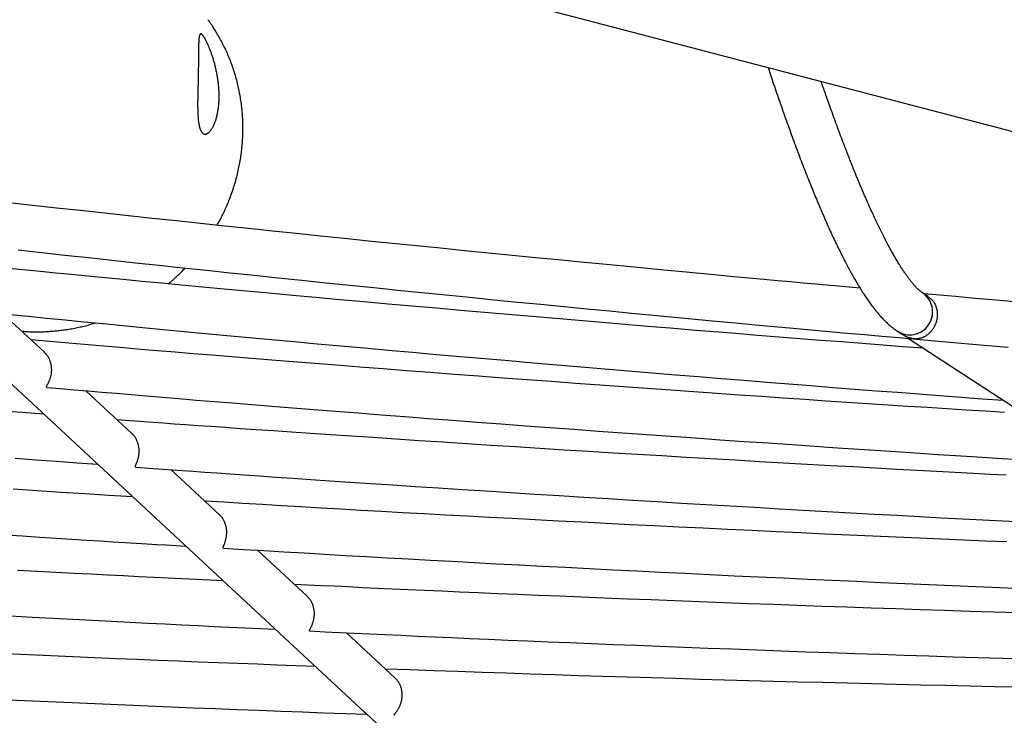
# Model space of a CAD drawing. Extents: x -18266 to 5579, y -2237 to 1952.
# Drawn here: x -10779 to -10435, y -463 to -220 of the extents above; entities that cross this region are included whole.
import ezdxf

# ---------------------------------------------------------------- set-up
doc = ezdxf.new("R2010")
doc.units = 0

msp = doc.modelspace()

# ---------------------------------------------------------------- linework, layer by layer
at = {"color": 7, "linetype": 'Continuous'}
for p, q in [((-12243.26, 215.44), (-8073.36, -876.13)), ((-10461.36, -316.32), (-10463.34, -315.04)), ((-10769.9, -335.8), (-10784.36, -322.37)), ((-10472.09, -328.43), (-10470.42, -329.52)), ((-10468.18, -330.98), (-10216.56, -495.35)), ((-10739.4, -364.13), (-10755.45, -349.22)), ((-10708.81, -392.53), (-10725.8, -376.75)), ((-10678.16, -421), (-10695.48, -404.91)), ((-10647.42, -449.55), (-10664.47, -433.71)), ((-10657.58, -461.95), (-10627.52, -489.87))]:
    msp.add_line(p, q, dxfattribs=at)
for points in [[(-10709.62, -291.47), (-10709.42, -291.11), (-10709.21, -290.76), (-10709.01, -290.4), (-10708.81, -290.03), (-10708.6, -289.67), (-10708.4, -289.29), (-10708.2, -288.9), (-10707.99, -288.51), (-10707.79, -288.1), (-10707.58, -287.68), (-10707.37, -287.25), (-10707.16, -286.81), (-10706.95, -286.35), (-10706.74, -285.89), (-10706.53, -285.41), (-10706.32, -284.92), (-10706.11, -284.42), (-10705.89, -283.91), (-10705.68, -283.39), (-10705.47, -282.86), (-10705.26, -282.33), (-10705.05, -281.79), (-10704.85, -281.25), (-10704.65, -280.7), (-10704.45, -280.15), (-10704.26, -279.61), (-10704.08, -279.06), (-10703.9, -278.5), (-10703.72, -277.95), (-10703.55, -277.4), (-10703.39, -276.84), (-10703.22, -276.29), (-10703.07, -275.73), (-10702.91, -275.17), (-10702.77, -274.61), (-10702.62, -274.05), (-10702.49, -273.49), (-10702.35, -272.93), (-10702.22, -272.37), (-10702.1, -271.8), (-10701.98, -271.24), (-10701.87, -270.67), (-10701.76, -270.11), (-10701.65, -269.54), (-10701.55, -268.97), (-10701.46, -268.4), (-10701.37, -267.84), (-10701.28, -267.27), (-10701.2, -266.7), (-10701.13, -266.13), (-10701.06, -265.56), (-10700.99, -264.99), (-10700.93, -264.42), (-10700.87, -263.85), (-10700.82, -263.28), (-10700.78, -262.71), (-10700.74, -262.14), (-10700.7, -261.56), (-10700.67, -260.99), (-10700.64, -260.42), (-10700.62, -259.85), (-10700.6, -259.28), (-10700.59, -258.71), (-10700.58, -258.14), (-10700.58, -257.57), (-10700.58, -257), (-10700.59, -256.43), (-10700.6, -255.86), (-10700.62, -255.29), (-10700.64, -254.72), (-10700.67, -254.15), (-10700.7, -253.58), (-10700.74, -253.02), (-10700.78, -252.45), (-10700.83, -251.88), (-10700.88, -251.32), (-10700.94, -250.75), (-10701, -250.19), (-10701.06, -249.63), (-10701.13, -249.07), (-10701.21, -248.5), (-10701.29, -247.94), (-10701.38, -247.38), (-10701.47, -246.83), (-10701.56, -246.27), (-10701.66, -245.71), (-10701.77, -245.16), (-10701.87, -244.6), (-10701.99, -244.05), (-10702.11, -243.5), (-10702.23, -242.95), (-10702.36, -242.4), (-10702.49, -241.85), (-10702.63, -241.3), (-10702.77, -240.76), (-10702.92, -240.22), (-10703.07, -239.67), (-10703.23, -239.13), (-10703.39, -238.59), (-10703.56, -238.06), (-10703.73, -237.52), (-10703.91, -236.99), (-10704.09, -236.45), (-10704.27, -235.92), (-10704.46, -235.4), (-10704.65, -234.87), (-10704.85, -234.34), (-10705.06, -233.82), (-10705.26, -233.3), (-10705.47, -232.78), (-10705.69, -232.26), (-10705.91, -231.75), (-10706.14, -231.24), (-10706.37, -230.72), (-10706.6, -230.22), (-10706.84, -229.71), (-10707.08, -229.2), (-10707.33, -228.7), (-10707.58, -228.2), (-10707.84, -227.71), (-10708.1, -227.21), (-10708.37, -226.72), (-10708.63, -226.24), (-10708.9, -225.77), (-10709.16, -225.31), (-10709.42, -224.86), (-10709.68, -224.42), (-10709.93, -224), (-10710.17, -223.6), (-10710.4, -223.22), (-10710.62, -222.86), (-10710.84, -222.52), (-10711.04, -222.2), (-10711.24, -221.9), (-10711.43, -221.61), (-10711.61, -221.35), (-10711.78, -221.1), (-10711.94, -220.87), (-10712.1, -220.65), (-10712.25, -220.45), (-10712.4, -220.26), (-10712.54, -220.07), (-10712.68, -219.89), (-10712.82, -219.71)], [(-10517.24, -236.39), (-10517, -237.11), (-10516.76, -237.83), (-10516.52, -238.55), (-10516.28, -239.28), (-10516.03, -240.01), (-10515.79, -240.74), (-10515.54, -241.48), (-10515.29, -242.22), (-10515.03, -242.97), (-10514.77, -243.73), (-10514.51, -244.49), (-10514.25, -245.26), (-10513.98, -246.04), (-10513.71, -246.83), (-10513.43, -247.62), (-10513.16, -248.42), (-10512.88, -249.23), (-10512.59, -250.04), (-10512.3, -250.86), (-10512.02, -251.68), (-10511.73, -252.5), (-10511.44, -253.32), (-10511.14, -254.14), (-10510.85, -254.96), (-10510.56, -255.77), (-10510.27, -256.58), (-10509.98, -257.38), (-10509.69, -258.18), (-10509.4, -258.98), (-10509.11, -259.77), (-10508.83, -260.56), (-10508.54, -261.35), (-10508.25, -262.13), (-10507.96, -262.9), (-10507.68, -263.68), (-10507.39, -264.44), (-10507.1, -265.21), (-10506.82, -265.97), (-10506.53, -266.72), (-10506.25, -267.47), (-10505.97, -268.22), (-10505.68, -268.96), (-10505.4, -269.7), (-10505.12, -270.44), (-10504.84, -271.17), (-10504.55, -271.89), (-10504.27, -272.62), (-10503.99, -273.33), (-10503.71, -274.05), (-10503.43, -274.76), (-10503.15, -275.46), (-10502.87, -276.16), (-10502.59, -276.86), (-10502.32, -277.55), (-10502.04, -278.24), (-10501.76, -278.92), (-10501.49, -279.6), (-10501.21, -280.28), (-10500.93, -280.95), (-10500.66, -281.62), (-10500.38, -282.28), (-10500.11, -282.94), (-10499.83, -283.59), (-10499.56, -284.24), (-10499.29, -284.89), (-10499.02, -285.53), (-10498.74, -286.17), (-10498.47, -286.8), (-10498.2, -287.43), (-10497.93, -288.06), (-10497.66, -288.68), (-10497.39, -289.29), (-10497.12, -289.9), (-10496.85, -290.51), (-10496.58, -291.11), (-10496.31, -291.71), (-10496.05, -292.31), (-10495.78, -292.9), (-10495.51, -293.49), (-10495.24, -294.07), (-10494.98, -294.64), (-10494.71, -295.22), (-10494.45, -295.79), (-10494.18, -296.35), (-10493.92, -296.91), (-10493.65, -297.47), (-10493.39, -298.02), (-10493.12, -298.57), (-10492.86, -299.11), (-10492.6, -299.65), (-10492.34, -300.19), (-10492.07, -300.72), (-10491.81, -301.24), (-10491.55, -301.77), (-10491.29, -302.28), (-10491.03, -302.8), (-10490.77, -303.31), (-10490.51, -303.81), (-10490.25, -304.31), (-10489.99, -304.81), (-10489.73, -305.3), (-10489.47, -305.79), (-10489.21, -306.28), (-10488.95, -306.76), (-10488.7, -307.23), (-10488.44, -307.7), (-10488.18, -308.17), (-10487.92, -308.63), (-10487.66, -309.09), (-10487.41, -309.55), (-10487.15, -310), (-10486.89, -310.44), (-10486.64, -310.89), (-10486.38, -311.32), (-10486.12, -311.76), (-10485.86, -312.19), (-10485.61, -312.61), (-10485.35, -313.04), (-10485.09, -313.45), (-10484.84, -313.87), (-10484.58, -314.28), (-10484.32, -314.68), (-10484.06, -315.08), (-10483.81, -315.48), (-10483.55, -315.87), (-10483.29, -316.26), (-10483.03, -316.65), (-10482.77, -317.03), (-10482.51, -317.41), (-10482.25, -317.78), (-10481.99, -318.15), (-10481.73, -318.51), (-10481.47, -318.87), (-10481.21, -319.23), (-10480.95, -319.58), (-10480.68, -319.93), (-10480.42, -320.28), (-10480.15, -320.62), (-10479.89, -320.96), (-10479.62, -321.29), (-10479.35, -321.62), (-10479.08, -321.94), (-10478.81, -322.26), (-10478.54, -322.58), (-10478.27, -322.89), (-10478, -323.2), (-10477.72, -323.5), (-10477.45, -323.8), (-10477.18, -324.09), (-10476.9, -324.38), (-10476.63, -324.66), (-10476.36, -324.93), (-10476.08, -325.2), (-10475.81, -325.46), (-10475.55, -325.71), (-10475.28, -325.96), (-10475.01, -326.19), (-10474.74, -326.43), (-10474.48, -326.65), (-10474.21, -326.87), (-10473.95, -327.08), (-10473.68, -327.29), (-10473.41, -327.48), (-10473.15, -327.68), (-10472.88, -327.87), (-10472.62, -328.06), (-10472.35, -328.25), (-10472.09, -328.43)], [(-10463.34, -315.04), (-10463.39, -315), (-10463.44, -314.96), (-10463.5, -314.92), (-10463.56, -314.89), (-10463.61, -314.84), (-10463.68, -314.8), (-10463.74, -314.75), (-10463.81, -314.7), (-10463.88, -314.65), (-10463.95, -314.59), (-10464.03, -314.52), (-10464.11, -314.46), (-10464.2, -314.38), (-10464.29, -314.31), (-10464.39, -314.22), (-10464.48, -314.14), (-10464.58, -314.05), (-10464.69, -313.95), (-10464.8, -313.85), (-10464.91, -313.74), (-10465.03, -313.63), (-10465.15, -313.51), (-10465.27, -313.39), (-10465.39, -313.26), (-10465.52, -313.13), (-10465.65, -313), (-10465.78, -312.86), (-10465.91, -312.71), (-10466.05, -312.56), (-10466.18, -312.41), (-10466.32, -312.25), (-10466.46, -312.09), (-10466.61, -311.92), (-10466.75, -311.74), (-10466.9, -311.57), (-10467.05, -311.38), (-10467.21, -311.2), (-10467.36, -311), (-10467.52, -310.81), (-10467.67, -310.6), (-10467.83, -310.4), (-10468, -310.18), (-10468.16, -309.97), (-10468.32, -309.74), (-10468.49, -309.52), (-10468.66, -309.28), (-10468.83, -309.05), (-10469, -308.8), (-10469.18, -308.56), (-10469.35, -308.3), (-10469.53, -308.05), (-10469.71, -307.78), (-10469.89, -307.52), (-10470.07, -307.24), (-10470.26, -306.96), (-10470.44, -306.68), (-10470.63, -306.39), (-10470.82, -306.1), (-10471.01, -305.8), (-10471.2, -305.5), (-10471.39, -305.19), (-10471.59, -304.88), (-10471.78, -304.56), (-10471.98, -304.23), (-10472.18, -303.9), (-10472.38, -303.57), (-10472.58, -303.23), (-10472.78, -302.89), (-10472.98, -302.54), (-10473.19, -302.18), (-10473.39, -301.82), (-10473.6, -301.46), (-10473.81, -301.09), (-10474.02, -300.71), (-10474.23, -300.33), (-10474.44, -299.95), (-10474.65, -299.56), (-10474.87, -299.17), (-10475.08, -298.77), (-10475.3, -298.36), (-10475.52, -297.95), (-10475.74, -297.54), (-10475.96, -297.12), (-10476.18, -296.69), (-10476.4, -296.26), (-10476.62, -295.83), (-10476.85, -295.39), (-10477.07, -294.94), (-10477.3, -294.49), (-10477.53, -294.04), (-10477.76, -293.58), (-10477.99, -293.11), (-10478.22, -292.64), (-10478.45, -292.17), (-10478.68, -291.69), (-10478.91, -291.2), (-10479.15, -290.71), (-10479.38, -290.22), (-10479.62, -289.72), (-10479.86, -289.22), (-10480.09, -288.71), (-10480.33, -288.2), (-10480.57, -287.68), (-10480.81, -287.15), (-10481.05, -286.63), (-10481.3, -286.09), (-10481.54, -285.55), (-10481.78, -285.01), (-10482.03, -284.46), (-10482.27, -283.91), (-10482.52, -283.36), (-10482.77, -282.79), (-10483.02, -282.23), (-10483.26, -281.66), (-10483.51, -281.08), (-10483.76, -280.5), (-10484.02, -279.91), (-10484.27, -279.32), (-10484.52, -278.73), (-10484.77, -278.13), (-10485.03, -277.53), (-10485.28, -276.92), (-10485.54, -276.3), (-10485.8, -275.69), (-10486.05, -275.06), (-10486.31, -274.44), (-10486.57, -273.8), (-10486.83, -273.17), (-10487.09, -272.53), (-10487.35, -271.88), (-10487.61, -271.23), (-10487.88, -270.57), (-10488.14, -269.91), (-10488.4, -269.25), (-10488.67, -268.58), (-10488.93, -267.91), (-10489.2, -267.23), (-10489.47, -266.55), (-10489.73, -265.86), (-10490, -265.17), (-10490.27, -264.47), (-10490.54, -263.77), (-10490.81, -263.07), (-10491.08, -262.36), (-10491.35, -261.64), (-10491.62, -260.92), (-10491.89, -260.2), (-10492.17, -259.47), (-10492.44, -258.74), (-10492.71, -258.01), (-10492.99, -257.26), (-10493.26, -256.52), (-10493.54, -255.77), (-10493.82, -255.02), (-10494.09, -254.27), (-10494.36, -253.52), (-10494.63, -252.78), (-10494.9, -252.04), (-10495.16, -251.32), (-10495.42, -250.61), (-10495.67, -249.91), (-10495.91, -249.23), (-10496.15, -248.57), (-10496.38, -247.92), (-10496.6, -247.29), (-10496.82, -246.68), (-10497.03, -246.08), (-10497.23, -245.5), (-10497.43, -244.93), (-10497.62, -244.38), (-10497.81, -243.83), (-10497.99, -243.3), (-10498.17, -242.78), (-10498.35, -242.26), (-10498.53, -241.75), (-10498.7, -241.24)], [(-10485.1, -313.42), (-10488.93, -313.09), (-10492.8, -312.74), (-10496.74, -312.4), (-10500.78, -312.04), (-10504.97, -311.66), (-10509.34, -311.27), (-10513.92, -310.85), (-10518.75, -310.41), (-10523.85, -309.94), (-10529.25, -309.44), (-10534.92, -308.9), (-10540.89, -308.34), (-10547.13, -307.75), (-10553.66, -307.13), (-10560.48, -306.48), (-10567.58, -305.8), (-10574.96, -305.08), (-10582.6, -304.35), (-10590.44, -303.58), (-10598.46, -302.8), (-10606.62, -302), (-10614.89, -301.18), (-10623.24, -300.36), (-10631.61, -299.52), (-10639.99, -298.68), (-10648.38, -297.83), (-10656.76, -296.98), (-10665.14, -296.12), (-10673.52, -295.26), (-10681.9, -294.39), (-10690.27, -293.52), (-10698.65, -292.64), (-10707.03, -291.76), (-10715.41, -290.87), (-10723.78, -289.98), (-10732.16, -289.09), (-10740.54, -288.18), (-10748.91, -287.28), (-10757.29, -286.37), (-10765.66, -285.45), (-10774.03, -284.53), (-10782.41, -283.6)], [(-10839.18, -293.3), (-10810.71, -319.74), (-10658.05, -461.52)], [(-10779.05, -300.07), (-10770.89, -300.97), (-10762.72, -301.87), (-10754.53, -302.77), (-10746.32, -303.66), (-10738.09, -304.55), (-10729.84, -305.43), (-10721.58, -306.31), (-10713.3, -307.19), (-10704.99, -308.06), (-10696.67, -308.94), (-10688.34, -309.81), (-10679.99, -310.67), (-10671.63, -311.54), (-10663.26, -312.4), (-10654.88, -313.25), (-10646.49, -314.1), (-10638.11, -314.95), (-10629.73, -315.79), (-10621.36, -316.62), (-10613.03, -317.45), (-10604.76, -318.26), (-10596.56, -319.06), (-10588.46, -319.85), (-10580.46, -320.63), (-10572.6, -321.39), (-10564.88, -322.13), (-10557.32, -322.85), (-10549.9, -323.55), (-10542.63, -324.24), (-10535.51, -324.91), (-10528.54, -325.56), (-10521.72, -326.19), (-10515.05, -326.8), (-10508.52, -327.39), (-10502.13, -327.97), (-10495.85, -328.53), (-10489.66, -329.09), (-10483.54, -329.63), (-10477.48, -330.16), (-10471.46, -330.69), (-10465.46, -331.22)], [(-10462.92, -334.42), (-10470.06, -333.87), (-10477.22, -333.32), (-10484.4, -332.77), (-10491.6, -332.21), (-10498.85, -331.65), (-10506.15, -331.08), (-10513.51, -330.5), (-10520.93, -329.91), (-10528.44, -329.31), (-10536.03, -328.69), (-10543.7, -328.07), (-10551.45, -327.43), (-10559.29, -326.78), (-10567.2, -326.12), (-10575.19, -325.45), (-10583.27, -324.77), (-10591.42, -324.07), (-10599.65, -323.37), (-10607.93, -322.65), (-10616.27, -321.93), (-10624.65, -321.2), (-10633.05, -320.46), (-10641.48, -319.72), (-10649.91, -318.97), (-10658.35, -318.21), (-10666.75, -317.45), (-10675.08, -316.7), (-10683.32, -315.94), (-10691.44, -315.2), (-10699.39, -314.46), (-10707.16, -313.74), (-10714.7, -313.04), (-10722, -312.36), (-10729.04, -311.7), (-10735.83, -311.05), (-10742.36, -310.43), (-10748.65, -309.83), (-10754.68, -309.25), (-10760.45, -308.69), (-10765.97, -308.16), (-10771.25, -307.64), (-10776.3, -307.14), (-10781.16, -306.65)], [(-10726.71, -311.89), (-10726.48, -311.71), (-10726.26, -311.53), (-10726.03, -311.35), (-10725.8, -311.16), (-10725.57, -310.97), (-10725.34, -310.78), (-10725.1, -310.59), (-10724.87, -310.39), (-10724.63, -310.18), (-10724.38, -309.97), (-10724.14, -309.75), (-10723.89, -309.52), (-10723.64, -309.29), (-10723.39, -309.05), (-10723.13, -308.8), (-10722.87, -308.55), (-10722.61, -308.29), (-10722.35, -308.03), (-10722.09, -307.76), (-10721.82, -307.48), (-10721.56, -307.21), (-10721.29, -306.93), (-10721.02, -306.65), (-10720.75, -306.37)], [(-10428.96, -318.38), (-10434.8, -317.87), (-10440.53, -317.37), (-10446.18, -316.87), (-10451.75, -316.38), (-10457.28, -315.89), (-10462.79, -315.4)], [(-10461.44, -316.42), (-10461.23, -316.55), (-10461.02, -316.69), (-10460.82, -316.84), (-10460.62, -316.99), (-10460.42, -317.14), (-10460.22, -317.31), (-10460.04, -317.49), (-10459.86, -317.68), (-10459.68, -317.88), (-10459.52, -318.1), (-10459.36, -318.33), (-10459.21, -318.58), (-10459.07, -318.83), (-10458.94, -319.09), (-10458.81, -319.37), (-10458.7, -319.65), (-10458.6, -319.93), (-10458.5, -320.22), (-10458.42, -320.52), (-10458.34, -320.82), (-10458.28, -321.12), (-10458.23, -321.43), (-10458.19, -321.74), (-10458.16, -322.05), (-10458.14, -322.35), (-10458.14, -322.66), (-10458.14, -322.97), (-10458.16, -323.28), (-10458.19, -323.58), (-10458.23, -323.88), (-10458.27, -324.18), (-10458.33, -324.47), (-10458.39, -324.76), (-10458.47, -325.04), (-10458.55, -325.32), (-10458.64, -325.59), (-10458.74, -325.86), (-10458.84, -326.12), (-10458.96, -326.38), (-10459.08, -326.64), (-10459.21, -326.89), (-10459.35, -327.14), (-10459.49, -327.38), (-10459.64, -327.62), (-10459.8, -327.85), (-10459.97, -328.08), (-10460.15, -328.3), (-10460.33, -328.52), (-10460.53, -328.73), (-10460.73, -328.94), (-10460.93, -329.14), (-10461.14, -329.33), (-10461.35, -329.51), (-10461.57, -329.69), (-10461.78, -329.85), (-10462, -330), (-10462.21, -330.13), (-10462.42, -330.26), (-10462.62, -330.37), (-10462.82, -330.47), (-10463.02, -330.56), (-10463.21, -330.64), (-10463.4, -330.72), (-10463.57, -330.78), (-10463.74, -330.84), (-10463.91, -330.89), (-10464.06, -330.93), (-10464.21, -330.97), (-10464.34, -331), (-10464.47, -331.03), (-10464.59, -331.05), (-10464.69, -331.07), (-10464.79, -331.09), (-10464.87, -331.1), (-10464.95, -331.11), (-10465.02, -331.12), (-10465.08, -331.13), (-10465.14, -331.14), (-10465.19, -331.15), (-10465.24, -331.15), (-10465.29, -331.16), (-10465.34, -331.16), (-10465.38, -331.16), (-10465.42, -331.17), (-10465.46, -331.17), (-10465.49, -331.17), (-10465.53, -331.17), (-10465.56, -331.17), (-10465.59, -331.18), (-10465.62, -331.18), (-10465.65, -331.18), (-10465.67, -331.18), (-10465.7, -331.18), (-10465.72, -331.18), (-10465.74, -331.18), (-10465.76, -331.18), (-10465.78, -331.18), (-10465.8, -331.18), (-10465.82, -331.18), (-10465.84, -331.18), (-10465.86, -331.18), (-10465.87, -331.18), (-10465.89, -331.18), (-10465.9, -331.18), (-10465.92, -331.18), (-10465.93, -331.18), (-10465.95, -331.18), (-10465.96, -331.17), (-10465.97, -331.17), (-10465.99, -331.17), (-10466, -331.17), (-10466.02, -331.17), (-10466.03, -331.17), (-10466.05, -331.17), (-10466.07, -331.17), (-10466.09, -331.16), (-10466.11, -331.16), (-10466.13, -331.16), (-10466.16, -331.16), (-10466.19, -331.15), (-10466.22, -331.15), (-10466.26, -331.14), (-10466.3, -331.14), (-10466.35, -331.13), (-10466.41, -331.12), (-10466.48, -331.1), (-10466.56, -331.09), (-10466.65, -331.07), (-10466.75, -331.05), (-10466.87, -331.03), (-10466.99, -331), (-10467.13, -330.97), (-10467.27, -330.93), (-10467.42, -330.9), (-10467.58, -330.86), (-10467.74, -330.81), (-10467.9, -330.77), (-10468.07, -330.72), (-10468.24, -330.66), (-10468.41, -330.6), (-10468.58, -330.54), (-10468.75, -330.47), (-10468.92, -330.4), (-10469.09, -330.32), (-10469.26, -330.23), (-10469.42, -330.13), (-10469.59, -330.03), (-10469.75, -329.93), (-10469.91, -329.82), (-10470.08, -329.71), (-10470.24, -329.59), (-10470.4, -329.48)], [(-10781.95, -322.62), (-10775.61, -323.25), (-10769.19, -323.89), (-10762.69, -324.53), (-10756.09, -325.17), (-10749.37, -325.82), (-10742.51, -326.49), (-10735.51, -327.15), (-10728.38, -327.83), (-10721.1, -328.52), (-10713.69, -329.21), (-10706.15, -329.91), (-10698.46, -330.62), (-10690.64, -331.34), (-10682.68, -332.07), (-10674.61, -332.81), (-10666.42, -333.55), (-10658.16, -334.29), (-10649.82, -335.04), (-10641.43, -335.78), (-10633.01, -336.53), (-10624.57, -337.27), (-10616.13, -338.01), (-10607.69, -338.73), (-10599.28, -339.46), (-10590.88, -340.17), (-10582.53, -340.88), (-10574.21, -341.58), (-10565.95, -342.28), (-10557.75, -342.96), (-10549.61, -343.63), (-10541.55, -344.29), (-10533.55, -344.95), (-10525.63, -345.59), (-10517.77, -346.22), (-10509.98, -346.84), (-10502.26, -347.45), (-10494.61, -348.05), (-10487.03, -348.64), (-10479.5, -349.22), (-10472.03, -349.79), (-10464.6, -350.35), (-10457.21, -350.91), (-10449.84, -351.46), (-10442.49, -352.01), (-10435.15, -352.56)], [(-10777.8, -328.46), (-10777.34, -328.49), (-10776.88, -328.53), (-10776.41, -328.56), (-10775.95, -328.59), (-10775.49, -328.61), (-10775.02, -328.63), (-10774.56, -328.65), (-10774.09, -328.67), (-10773.63, -328.68), (-10773.16, -328.69), (-10772.7, -328.69), (-10772.24, -328.68), (-10771.78, -328.68), (-10771.32, -328.67), (-10770.86, -328.65), (-10770.41, -328.64), (-10769.96, -328.62), (-10769.51, -328.6), (-10769.06, -328.57), (-10768.62, -328.55), (-10768.17, -328.52), (-10767.73, -328.49), (-10767.29, -328.45), (-10766.85, -328.42), (-10766.41, -328.38), (-10765.97, -328.34), (-10765.53, -328.29), (-10765.08, -328.25), (-10764.64, -328.2), (-10764.18, -328.14), (-10763.72, -328.09), (-10763.26, -328.02), (-10762.79, -327.96), (-10762.31, -327.89), (-10761.83, -327.82), (-10761.34, -327.74), (-10760.85, -327.66), (-10760.36, -327.57), (-10759.87, -327.48), (-10759.37, -327.39), (-10758.87, -327.29), (-10758.38, -327.19), (-10757.89, -327.09), (-10757.4, -326.98), (-10756.92, -326.88), (-10756.44, -326.76), (-10755.97, -326.65), (-10755.51, -326.53), (-10755.06, -326.41), (-10754.62, -326.29), (-10754.19, -326.17), (-10753.76, -326.05), (-10753.34, -325.92), (-10752.92, -325.79), (-10752.51, -325.67), (-10752.09, -325.54)], [(-10434.64, -356.84), (-10441.32, -356.42), (-10448.03, -356), (-10454.78, -355.57), (-10461.6, -355.14), (-10468.48, -354.7), (-10475.45, -354.25), (-10482.51, -353.79), (-10489.69, -353.32), (-10496.98, -352.83), (-10504.39, -352.33), (-10511.91, -351.82), (-10519.55, -351.3), (-10527.29, -350.76), (-10535.15, -350.21), (-10543.13, -349.65), (-10551.22, -349.08), (-10559.4, -348.5), (-10567.68, -347.91), (-10576.02, -347.3), (-10584.42, -346.69), (-10592.86, -346.07), (-10601.33, -345.45), (-10609.81, -344.81), (-10618.3, -344.18), (-10626.75, -343.53), (-10635.16, -342.89), (-10643.48, -342.25), (-10651.71, -341.62), (-10659.81, -340.98), (-10667.76, -340.36), (-10675.53, -339.75), (-10683.1, -339.15), (-10690.47, -338.56), (-10697.64, -337.99), (-10704.6, -337.42), (-10711.36, -336.87), (-10717.92, -336.34), (-10724.28, -335.81), (-10730.43, -335.3), (-10736.39, -334.8), (-10742.16, -334.31), (-10747.79, -333.83), (-10753.28, -333.36), (-10758.68, -332.89), (-10764, -332.43), (-10769.27, -331.97), (-10774.52, -331.51)], [(-10465.46, -331.22), (-10460.26, -331.69), (-10455.04, -332.15), (-10449.76, -332.62), (-10444.42, -333.1), (-10438.97, -333.58), (-10433.39, -334.06)], [(-10769.02, -348.08), (-10769.05, -348.09), (-10769.07, -348.1), (-10769.09, -348.11), (-10769.12, -348.11), (-10769.14, -348.11), (-10769.15, -348.11), (-10769.17, -348.11), (-10769.18, -348.09), (-10769.19, -348.08), (-10769.19, -348.05), (-10769.19, -348.02), (-10769.19, -347.99), (-10769.18, -347.94), (-10769.17, -347.89), (-10769.15, -347.84), (-10769.13, -347.77), (-10769.1, -347.7), (-10769.06, -347.63), (-10769.03, -347.54), (-10768.98, -347.45), (-10768.93, -347.34), (-10768.88, -347.23), (-10768.82, -347.11), (-10768.75, -346.98), (-10768.68, -346.84), (-10768.6, -346.69), (-10768.52, -346.53), (-10768.44, -346.36), (-10768.35, -346.18), (-10768.27, -345.99), (-10768.18, -345.79), (-10768.1, -345.58), (-10768.01, -345.36), (-10767.93, -345.13), (-10767.84, -344.89), (-10767.77, -344.64), (-10767.69, -344.38), (-10767.63, -344.12), (-10767.57, -343.85), (-10767.51, -343.57), (-10767.46, -343.28), (-10767.43, -342.99), (-10767.39, -342.69), (-10767.37, -342.39), (-10767.36, -342.09), (-10767.36, -341.78), (-10767.37, -341.48), (-10767.39, -341.18), (-10767.41, -340.88), (-10767.45, -340.58), (-10767.5, -340.29), (-10767.56, -340), (-10767.62, -339.72), (-10767.7, -339.44), (-10767.78, -339.17), (-10767.86, -338.91), (-10767.96, -338.65), (-10768.05, -338.4), (-10768.16, -338.17), (-10768.26, -337.94), (-10768.38, -337.72), (-10768.5, -337.51), (-10768.63, -337.31), (-10768.76, -337.12), (-10768.89, -336.94), (-10769.04, -336.77), (-10769.18, -336.6), (-10769.33, -336.45), (-10769.49, -336.3), (-10769.64, -336.15), (-10769.8, -336.01), (-10769.96, -335.87)], [(-10769.02, -348.05), (-10764.29, -348.46), (-10759.53, -348.87), (-10754.71, -349.29), (-10749.81, -349.71), (-10744.79, -350.14), (-10739.61, -350.58), (-10734.27, -351.04), (-10728.72, -351.5), (-10722.93, -351.98), (-10716.91, -352.48), (-10710.66, -352.99), (-10704.17, -353.51), (-10697.45, -354.06), (-10690.49, -354.61), (-10683.29, -355.19), (-10675.86, -355.77), (-10668.2, -356.38), (-10660.34, -356.99), (-10652.29, -357.62), (-10644.1, -358.25), (-10635.79, -358.89), (-10627.4, -359.53), (-10618.94, -360.17), (-10610.46, -360.81), (-10601.97, -361.44), (-10593.47, -362.07), (-10584.98, -362.7), (-10576.49, -363.31), (-10568, -363.93), (-10559.51, -364.53), (-10551.01, -365.14), (-10542.52, -365.73), (-10534.03, -366.32), (-10525.58, -366.91), (-10517.22, -367.48), (-10508.97, -368.04), (-10500.89, -368.59), (-10493.01, -369.12), (-10485.37, -369.63), (-10478.02, -370.12), (-10470.98, -370.58), (-10464.27, -371.03), (-10457.88, -371.44), (-10451.81, -371.84), (-10446.07, -372.21), (-10440.65, -372.55), (-10435.56, -372.88), (-10430.79, -373.17)], [(-10770.1, -357.46), (-10776.26, -357), (-10782.44, -356.54)], [(-10434.14, -378.75), (-10439.73, -378.45), (-10445.63, -378.14), (-10451.85, -377.81), (-10458.37, -377.46), (-10465.2, -377.09), (-10472.33, -376.69), (-10479.78, -376.29), (-10487.49, -375.86), (-10495.43, -375.41), (-10503.56, -374.96), (-10511.85, -374.49), (-10520.26, -374.01), (-10528.74, -373.52), (-10537.26, -373.02), (-10545.79, -372.52), (-10554.31, -372.01), (-10562.84, -371.5), (-10571.36, -370.98), (-10579.89, -370.46), (-10588.41, -369.93), (-10596.94, -369.39), (-10605.46, -368.85), (-10613.98, -368.31), (-10622.45, -367.76), (-10630.84, -367.22), (-10639.1, -366.68), (-10647.19, -366.14), (-10655.06, -365.62), (-10662.68, -365.11), (-10670.01, -364.62), (-10676.99, -364.15), (-10683.64, -363.7), (-10689.95, -363.27), (-10695.91, -362.87), (-10701.53, -362.48), (-10706.82, -362.11), (-10711.76, -361.76), (-10716.36, -361.44), (-10720.62, -361.14), (-10724.59, -360.85), (-10728.3, -360.58), (-10731.8, -360.32), (-10735.13, -360.08), (-10738.33, -359.84), (-10741.45, -359.6), (-10744.52, -359.37)], [(-10737.99, -375.89), (-10738.01, -375.9), (-10738.03, -375.9), (-10738.05, -375.91), (-10738.07, -375.91), (-10738.09, -375.91), (-10738.11, -375.91), (-10738.12, -375.9), (-10738.13, -375.89), (-10738.14, -375.87), (-10738.15, -375.84), (-10738.15, -375.81), (-10738.15, -375.77), (-10738.15, -375.73), (-10738.14, -375.67), (-10738.12, -375.61), (-10738.1, -375.54), (-10738.08, -375.46), (-10738.05, -375.37), (-10738.01, -375.28), (-10737.97, -375.17), (-10737.92, -375.05), (-10737.87, -374.92), (-10737.82, -374.78), (-10737.76, -374.63), (-10737.7, -374.48), (-10737.63, -374.31), (-10737.56, -374.12), (-10737.49, -373.93), (-10737.42, -373.73), (-10737.35, -373.52), (-10737.28, -373.3), (-10737.22, -373.07), (-10737.15, -372.83), (-10737.09, -372.59), (-10737.03, -372.33), (-10736.98, -372.07), (-10736.94, -371.79), (-10736.9, -371.52), (-10736.86, -371.23), (-10736.84, -370.94), (-10736.83, -370.65), (-10736.82, -370.35), (-10736.82, -370.06), (-10736.84, -369.75), (-10736.86, -369.45), (-10736.89, -369.15), (-10736.93, -368.86), (-10736.99, -368.56), (-10737.05, -368.27), (-10737.12, -367.99), (-10737.2, -367.71), (-10737.29, -367.44), (-10737.38, -367.17), (-10737.48, -366.92), (-10737.58, -366.67), (-10737.69, -366.44), (-10737.79, -366.21), (-10737.9, -366), (-10738, -365.8), (-10738.11, -365.61), (-10738.22, -365.43), (-10738.33, -365.27), (-10738.44, -365.12), (-10738.55, -364.98), (-10738.66, -364.85), (-10738.77, -364.73), (-10738.88, -364.63), (-10738.99, -364.53), (-10739.1, -364.44), (-10739.22, -364.35), (-10739.33, -364.27), (-10739.44, -364.19)], [(-10780.1, -372.77), (-10772.87, -373.31), (-10765.67, -373.84), (-10758.49, -374.37), (-10751.32, -374.9)], [(-10737.99, -375.89), (-10734.9, -376.12), (-10731.76, -376.35), (-10728.55, -376.59), (-10725.2, -376.84), (-10721.68, -377.09), (-10717.96, -377.36), (-10713.97, -377.65), (-10709.69, -377.95), (-10705.08, -378.27), (-10700.12, -378.62), (-10694.83, -378.98), (-10689.19, -379.37), (-10683.21, -379.78), (-10676.9, -380.2), (-10670.24, -380.65), (-10663.25, -381.12), (-10655.92, -381.6), (-10648.29, -382.11), (-10640.41, -382.63), (-10632.31, -383.16), (-10624.05, -383.69), (-10615.65, -384.23), (-10607.17, -384.78), (-10598.65, -385.32), (-10590.12, -385.85), (-10581.6, -386.38), (-10573.07, -386.9), (-10564.54, -387.42), (-10556.01, -387.94), (-10547.47, -388.45), (-10538.94, -388.95), (-10530.41, -389.45), (-10521.89, -389.94), (-10513.38, -390.43), (-10504.93, -390.91), (-10496.56, -391.38), (-10488.29, -391.84), (-10480.15, -392.29), (-10472.17, -392.72), (-10464.37, -393.15), (-10456.77, -393.56), (-10449.38, -393.95), (-10442.19, -394.33), (-10435.22, -394.7), (-10428.45, -395.05)], [(-10739.05, -386.29), (-10747.39, -385.77), (-10755.73, -385.24), (-10764.08, -384.71), (-10772.44, -384.18), (-10780.8, -383.65)], [(-10433.88, -402.02), (-10441.3, -401.71), (-10448.88, -401.39), (-10456.61, -401.06), (-10464.49, -400.71), (-10472.52, -400.36), (-10480.68, -400), (-10488.95, -399.63), (-10497.31, -399.26), (-10505.75, -398.87), (-10514.25, -398.48), (-10522.78, -398.08), (-10531.34, -397.67), (-10539.89, -397.26), (-10548.43, -396.85), (-10556.93, -396.43), (-10565.4, -396.01), (-10573.8, -395.58), (-10582.13, -395.16), (-10590.37, -394.74), (-10598.51, -394.31), (-10606.53, -393.89), (-10614.44, -393.48), (-10622.22, -393.06), (-10629.89, -392.65), (-10637.44, -392.24), (-10644.87, -391.83), (-10652.18, -391.42), (-10659.37, -391.01), (-10666.45, -390.61), (-10673.42, -390.2), (-10680.31, -389.8), (-10687.12, -389.4), (-10693.87, -389), (-10700.58, -388.59), (-10707.25, -388.19), (-10713.92, -387.79)], [(-10707.36, -404.22), (-10707.39, -404.23), (-10707.41, -404.23), (-10707.44, -404.24), (-10707.46, -404.24), (-10707.48, -404.24), (-10707.5, -404.23), (-10707.52, -404.22), (-10707.53, -404.21), (-10707.54, -404.18), (-10707.54, -404.15), (-10707.54, -404.12), (-10707.54, -404.07), (-10707.53, -404.02), (-10707.51, -403.96), (-10707.5, -403.89), (-10707.47, -403.81), (-10707.44, -403.72), (-10707.4, -403.62), (-10707.36, -403.52), (-10707.32, -403.4), (-10707.27, -403.27), (-10707.21, -403.13), (-10707.16, -402.98), (-10707.09, -402.82), (-10707.03, -402.65), (-10706.96, -402.47), (-10706.89, -402.28), (-10706.83, -402.08), (-10706.76, -401.87), (-10706.69, -401.65), (-10706.62, -401.42), (-10706.56, -401.18), (-10706.5, -400.94), (-10706.45, -400.68), (-10706.4, -400.41), (-10706.35, -400.14), (-10706.31, -399.86), (-10706.28, -399.58), (-10706.26, -399.29), (-10706.25, -399), (-10706.24, -398.7), (-10706.25, -398.4), (-10706.26, -398.1), (-10706.29, -397.8), (-10706.32, -397.5), (-10706.37, -397.21), (-10706.42, -396.91), (-10706.48, -396.63), (-10706.56, -396.34), (-10706.64, -396.06), (-10706.73, -395.79), (-10706.82, -395.53), (-10706.92, -395.28), (-10707.03, -395.03), (-10707.13, -394.8), (-10707.24, -394.57), (-10707.35, -394.36), (-10707.45, -394.16), (-10707.56, -393.97), (-10707.66, -393.8), (-10707.77, -393.64), (-10707.87, -393.49), (-10707.97, -393.35), (-10708.07, -393.23), (-10708.17, -393.12), (-10708.27, -393.02), (-10708.36, -392.93), (-10708.46, -392.84), (-10708.56, -392.77), (-10708.65, -392.7), (-10708.74, -392.63), (-10708.84, -392.57)], [(-10784, -399.5), (-10777.58, -399.92), (-10771.5, -400.31), (-10765.74, -400.68), (-10760.31, -401.03), (-10755.21, -401.35), (-10750.43, -401.65), (-10745.98, -401.93), (-10741.82, -402.18), (-10737.9, -402.42), (-10734.19, -402.64), (-10730.64, -402.86), (-10727.22, -403.06), (-10723.88, -403.25), (-10720.58, -403.45)], [(-10707.36, -404.22), (-10700.35, -404.63), (-10693.32, -405.05), (-10686.28, -405.47), (-10679.19, -405.88), (-10672.06, -406.3), (-10664.86, -406.71), (-10657.59, -407.13), (-10650.24, -407.55), (-10642.79, -407.96), (-10635.25, -408.38), (-10627.61, -408.79), (-10619.87, -409.21), (-10612.04, -409.63), (-10604.11, -410.05), (-10596.08, -410.46), (-10587.96, -410.88), (-10579.74, -411.3), (-10571.44, -411.72), (-10563.06, -412.14), (-10554.62, -412.56), (-10546.14, -412.98), (-10537.62, -413.39), (-10529.07, -413.8), (-10520.51, -414.2), (-10511.95, -414.6), (-10503.4, -415), (-10494.87, -415.38), (-10486.37, -415.77), (-10477.9, -416.14), (-10469.47, -416.51), (-10461.1, -416.87), (-10452.8, -417.23), (-10444.56, -417.58), (-10436.4, -417.92), (-10428.31, -418.25)], [(-10707.46, -415.62), (-10712.19, -415.4), (-10716.95, -415.17), (-10721.77, -414.93), (-10726.68, -414.69), (-10731.71, -414.44), (-10736.89, -414.18), (-10742.25, -413.91), (-10747.82, -413.63), (-10753.63, -413.32), (-10759.68, -413.01), (-10765.96, -412.67), (-10772.49, -412.32), (-10779.26, -411.95)], [(-10429.93, -426.79), (-10438.37, -426.52), (-10446.89, -426.26), (-10455.47, -425.98), (-10464.04, -425.7), (-10472.62, -425.42), (-10481.2, -425.13), (-10489.78, -424.83), (-10498.35, -424.53), (-10506.93, -424.22), (-10515.51, -423.91), (-10524.09, -423.59), (-10532.66, -423.27), (-10541.2, -422.95), (-10549.68, -422.62), (-10558.06, -422.29), (-10566.33, -421.96), (-10574.44, -421.64), (-10582.36, -421.32), (-10590.07, -421), (-10597.54, -420.69), (-10604.76, -420.39), (-10611.74, -420.1), (-10618.47, -419.81), (-10624.95, -419.53), (-10631.19, -419.25), (-10637.18, -418.99), (-10642.92, -418.73), (-10648.43, -418.48), (-10653.72, -418.23), (-10658.82, -417.99), (-10663.77, -417.75), (-10668.6, -417.52), (-10673.34, -417.29), (-10678.01, -417.06), (-10682.65, -416.83)], [(-10677.18, -433.14), (-10677.2, -433.15), (-10677.23, -433.16), (-10677.25, -433.17), (-10677.27, -433.18), (-10677.29, -433.18), (-10677.31, -433.18), (-10677.32, -433.17), (-10677.33, -433.16), (-10677.34, -433.14), (-10677.35, -433.12), (-10677.35, -433.09), (-10677.34, -433.06), (-10677.34, -433.02), (-10677.33, -432.97), (-10677.31, -432.91), (-10677.29, -432.85), (-10677.26, -432.78), (-10677.23, -432.71), (-10677.2, -432.63), (-10677.16, -432.54), (-10677.11, -432.44), (-10677.06, -432.33), (-10677.01, -432.21), (-10676.95, -432.08), (-10676.88, -431.95), (-10676.81, -431.8), (-10676.73, -431.64), (-10676.66, -431.47), (-10676.58, -431.3), (-10676.5, -431.11), (-10676.41, -430.92), (-10676.33, -430.71), (-10676.25, -430.5), (-10676.18, -430.28), (-10676.1, -430.05), (-10676.03, -429.82), (-10675.96, -429.57), (-10675.9, -429.32), (-10675.84, -429.07), (-10675.79, -428.8), (-10675.75, -428.54), (-10675.71, -428.26), (-10675.68, -427.99), (-10675.66, -427.71), (-10675.65, -427.42), (-10675.64, -427.14), (-10675.64, -426.86), (-10675.65, -426.58), (-10675.67, -426.3), (-10675.7, -426.02), (-10675.73, -425.75), (-10675.78, -425.47), (-10675.83, -425.21), (-10675.89, -424.94), (-10675.96, -424.68), (-10676.03, -424.42), (-10676.11, -424.16), (-10676.2, -423.91), (-10676.3, -423.66), (-10676.4, -423.42), (-10676.52, -423.19), (-10676.64, -422.96), (-10676.77, -422.74), (-10676.9, -422.52), (-10677.04, -422.32), (-10677.19, -422.12), (-10677.35, -421.93), (-10677.51, -421.74), (-10677.68, -421.56), (-10677.84, -421.38), (-10678.01, -421.2), (-10678.18, -421.03)], [(-10781.67, -427.83), (-10774.22, -428.24), (-10766.97, -428.63), (-10759.93, -429.01), (-10753.09, -429.37), (-10746.46, -429.72), (-10740.03, -430.05), (-10733.81, -430.37), (-10727.79, -430.67), (-10721.94, -430.96), (-10716.25, -431.24), (-10710.68, -431.51), (-10705.22, -431.77), (-10699.84, -432.03), (-10694.5, -432.28), (-10689.19, -432.53)], [(-10677.18, -433.1), (-10672.04, -433.35), (-10666.88, -433.6), (-10661.66, -433.85), (-10656.37, -434.1), (-10650.96, -434.36), (-10645.42, -434.62), (-10639.72, -434.88), (-10633.83, -435.15), (-10627.73, -435.42), (-10621.41, -435.7), (-10614.88, -435.98), (-10608.13, -436.27), (-10601.17, -436.56), (-10593.99, -436.86), (-10586.6, -437.16), (-10578.99, -437.47), (-10571.16, -437.79), (-10563.15, -438.1), (-10554.98, -438.43), (-10546.67, -438.75), (-10538.26, -439.07), (-10529.76, -439.39), (-10521.21, -439.71), (-10512.64, -440.02), (-10504.06, -440.33), (-10495.47, -440.64), (-10486.89, -440.94), (-10478.31, -441.23), (-10469.73, -441.52), (-10461.14, -441.81), (-10452.56, -442.09), (-10443.98, -442.36), (-10435.4, -442.63), (-10426.86, -442.89)], [(-10675.28, -445.51), (-10682.01, -445.26), (-10688.75, -445), (-10695.52, -444.75), (-10702.33, -444.49), (-10709.2, -444.22), (-10716.15, -443.95), (-10723.18, -443.67), (-10730.31, -443.38), (-10737.56, -443.09), (-10744.92, -442.78), (-10752.4, -442.46), (-10760, -442.13), (-10767.71, -441.8), (-10775.54, -441.45), (-10783.49, -441.09)], [(-10429.58, -452.75), (-10438.15, -452.57), (-10446.74, -452.38), (-10455.33, -452.19), (-10463.92, -451.99), (-10472.51, -451.79), (-10481.09, -451.58), (-10489.67, -451.36), (-10498.24, -451.15), (-10506.8, -450.92), (-10515.35, -450.7), (-10523.89, -450.47), (-10532.42, -450.23), (-10540.94, -449.99), (-10549.45, -449.75), (-10557.94, -449.5), (-10566.43, -449.24), (-10574.9, -448.98), (-10583.36, -448.72), (-10591.81, -448.44), (-10600.25, -448.17), (-10608.68, -447.89), (-10617.11, -447.6), (-10625.53, -447.31), (-10633.94, -447.02), (-10642.36, -446.73), (-10650.77, -446.44)], [(-10647.58, -462.53), (-10647.61, -462.53), (-10647.65, -462.53), (-10647.68, -462.53), (-10647.71, -462.53), (-10647.74, -462.52), (-10647.76, -462.51), (-10647.77, -462.5), (-10647.78, -462.47), (-10647.78, -462.45), (-10647.77, -462.41), (-10647.75, -462.37), (-10647.73, -462.32), (-10647.69, -462.26), (-10647.65, -462.2), (-10647.6, -462.13), (-10647.55, -462.05), (-10647.48, -461.96), (-10647.41, -461.87), (-10647.33, -461.76), (-10647.25, -461.65), (-10647.16, -461.53), (-10647.06, -461.4), (-10646.96, -461.26), (-10646.85, -461.11), (-10646.75, -460.95), (-10646.63, -460.78), (-10646.52, -460.6), (-10646.41, -460.41), (-10646.29, -460.22), (-10646.18, -460.01), (-10646.06, -459.8), (-10645.95, -459.57), (-10645.84, -459.34), (-10645.74, -459.1), (-10645.64, -458.85), (-10645.54, -458.6), (-10645.45, -458.34), (-10645.37, -458.07), (-10645.29, -457.8), (-10645.22, -457.52), (-10645.16, -457.23), (-10645.11, -456.95), (-10645.07, -456.66), (-10645.03, -456.36), (-10645.01, -456.07), (-10644.99, -455.78), (-10644.98, -455.48), (-10644.99, -455.19), (-10645, -454.9), (-10645.02, -454.61), (-10645.05, -454.33), (-10645.09, -454.05), (-10645.14, -453.77), (-10645.2, -453.5), (-10645.26, -453.23), (-10645.33, -452.97), (-10645.41, -452.71), (-10645.5, -452.46), (-10645.59, -452.21), (-10645.7, -451.97), (-10645.8, -451.73), (-10645.92, -451.51), (-10646.04, -451.29), (-10646.18, -451.07), (-10646.32, -450.87), (-10646.46, -450.67), (-10646.61, -450.47), (-10646.77, -450.28), (-10646.93, -450.1), (-10647.1, -449.92), (-10647.26, -449.74), (-10647.43, -449.56)], [(-10782.33, -457.16), (-10774.05, -457.53), (-10765.83, -457.89), (-10757.69, -458.24), (-10749.61, -458.59), (-10741.6, -458.93), (-10733.66, -459.26), (-10725.79, -459.58), (-10717.99, -459.9), (-10710.25, -460.2), (-10702.58, -460.5), (-10694.95, -460.79), (-10687.37, -461.08), (-10679.82, -461.36), (-10672.3, -461.64), (-10664.8, -461.92), (-10657.3, -462.2)], [(-10658.03, -461.5), (-10657.96, -461.57), (-10657.9, -461.63), (-10657.83, -461.7), (-10657.77, -461.76), (-10657.71, -461.82), (-10657.65, -461.87), (-10657.59, -461.92), (-10657.54, -461.97), (-10657.49, -462.02), (-10657.44, -462.05), (-10657.4, -462.09), (-10657.37, -462.12), (-10657.33, -462.14), (-10657.31, -462.17), (-10657.27, -462.19), (-10657.26, -462.2), (-10657.26, -462.21), (-10657.26, -462.21), (-10657.26, -462.2), (-10657.27, -462.2), (-10657.28, -462.19), (-10657.3, -462.18)]]:
    msp.add_lwpolyline(points, dxfattribs=at)
msp.add_lwpolyline([(-10714.88, -259.03), (-10714.8, -259.13), (-10714.71, -259.23), (-10714.62, -259.31), (-10714.53, -259.39), (-10714.43, -259.46), (-10714.33, -259.52), (-10714.23, -259.57), (-10714.12, -259.61), (-10714.01, -259.63), (-10713.9, -259.65), (-10713.79, -259.65), (-10713.68, -259.65), (-10713.56, -259.63), (-10713.45, -259.6), (-10713.33, -259.57), (-10713.21, -259.52), (-10713.09, -259.47), (-10712.97, -259.41), (-10712.85, -259.33), (-10712.73, -259.25), (-10712.61, -259.16), (-10712.48, -259.06), (-10712.36, -258.94), (-10712.24, -258.82), (-10712.12, -258.69), (-10711.99, -258.55), (-10711.87, -258.4), (-10711.75, -258.25), (-10711.63, -258.08), (-10711.51, -257.9), (-10711.39, -257.71), (-10711.27, -257.52), (-10711.15, -257.31), (-10711.03, -257.1), (-10710.92, -256.88), (-10710.8, -256.65), (-10710.69, -256.41), (-10710.58, -256.16), (-10710.48, -255.9), (-10710.37, -255.64), (-10710.27, -255.36), (-10710.17, -255.08), (-10710.07, -254.79), (-10709.98, -254.5), (-10709.89, -254.19), (-10709.8, -253.88), (-10709.72, -253.56), (-10709.64, -253.24), (-10709.56, -252.91), (-10709.49, -252.57), (-10709.42, -252.23), (-10709.35, -251.88), (-10709.29, -251.52), (-10709.23, -251.16), (-10709.18, -250.8), (-10709.14, -250.48), (-10709.1, -250.15), (-10709.06, -249.82), (-10709.03, -249.49), (-10709, -249.15), (-10708.97, -248.81), (-10708.95, -248.47), (-10708.93, -248.13), (-10708.92, -247.78), (-10708.91, -247.44), (-10708.9, -247.09), (-10708.89, -246.74), (-10708.89, -246.39), (-10708.89, -246.03), (-10708.9, -245.68), (-10708.91, -245.32), (-10708.92, -244.97), (-10708.93, -244.61), (-10708.95, -244.25), (-10708.97, -243.9), (-10709, -243.54), (-10709.03, -243.18), (-10709.06, -242.82), (-10709.09, -242.46), (-10709.13, -242.1), (-10709.17, -241.75), (-10709.22, -241.39), (-10709.26, -241.03), (-10709.31, -240.67), (-10709.36, -240.32), (-10709.42, -239.96), (-10709.48, -239.61), (-10709.54, -239.26), (-10709.6, -238.91), (-10709.66, -238.56), (-10709.73, -238.21), (-10709.8, -237.86), (-10709.88, -237.51), (-10709.95, -237.17), (-10710.03, -236.83), (-10710.11, -236.49), (-10710.19, -236.15), (-10710.27, -235.81), (-10710.36, -235.48), (-10710.44, -235.14), (-10710.53, -234.82), (-10710.62, -234.49), (-10710.71, -234.17), (-10710.81, -233.85), (-10710.9, -233.53), (-10711, -233.22), (-10711.1, -232.91), (-10711.19, -232.6), (-10711.29, -232.3), (-10711.39, -232), (-10711.5, -231.7), (-10711.6, -231.41), (-10711.7, -231.13), (-10711.8, -230.84), (-10711.91, -230.57), (-10712.01, -230.29), (-10712.11, -230.03), (-10712.22, -229.76), (-10712.32, -229.51), (-10712.42, -229.26), (-10712.53, -229.01), (-10712.63, -228.77), (-10712.73, -228.54), (-10712.83, -228.31), (-10712.93, -228.09), (-10713.03, -227.87), (-10713.13, -227.66), (-10713.23, -227.46), (-10713.33, -227.27), (-10713.42, -227.08), (-10713.52, -226.89), (-10713.61, -226.72), (-10713.7, -226.55), (-10713.79, -226.39), (-10713.88, -226.23), (-10713.97, -226.09), (-10714.05, -225.95), (-10714.13, -225.81), (-10714.22, -225.69), (-10714.3, -225.57), (-10714.37, -225.46), (-10714.45, -225.36), (-10714.52, -225.26), (-10714.6, -225.17), (-10714.67, -225.09), (-10714.73, -225.02), (-10714.8, -224.95), (-10714.86, -224.89), (-10714.93, -224.84), (-10714.99, -224.8), (-10715.05, -224.76), (-10715.1, -224.73), (-10715.16, -224.71), (-10715.21, -224.69), (-10715.26, -224.68), (-10715.31, -224.68), (-10715.35, -224.69), (-10715.4, -224.71), (-10715.44, -224.73), (-10715.48, -224.76), (-10715.52, -224.79), (-10715.56, -224.84), (-10715.6, -224.89), (-10715.63, -224.94), (-10715.66, -225.01), (-10715.69, -225.08), (-10715.72, -225.16), (-10715.75, -225.24), (-10715.78, -225.34), (-10715.8, -225.44), (-10715.83, -225.55), (-10715.85, -225.66), (-10715.87, -225.78), (-10715.89, -225.91), (-10715.91, -226.05), (-10715.92, -226.19), (-10715.94, -226.34), (-10715.95, -226.5), (-10715.97, -226.67), (-10715.98, -226.84), (-10715.99, -227.01), (-10716, -227.2), (-10716.01, -227.39), (-10716.02, -227.59), (-10716.03, -227.8), (-10716.04, -228.01), (-10716.04, -228.23), (-10716.05, -228.45), (-10716.06, -228.68), (-10716.06, -228.92), (-10716.07, -229.16), (-10716.07, -229.41), (-10716.08, -229.67), (-10716.08, -229.93), (-10716.08, -230.2), (-10716.09, -230.47), (-10716.09, -230.75), (-10716.09, -231.03), (-10716.1, -231.32), (-10716.1, -231.91), (-10716.11, -232.52), (-10716.11, -232.83), (-10716.11, -233.14), (-10716.12, -233.46), (-10716.12, -233.79), (-10716.12, -234.11), (-10716.13, -234.44), (-10716.13, -234.77), (-10716.14, -235.11), (-10716.14, -235.45), (-10716.15, -235.79), (-10716.15, -236.13), (-10716.16, -236.47), (-10716.16, -236.82), (-10716.17, -237.17), (-10716.17, -237.52), (-10716.18, -237.87), (-10716.19, -238.23), (-10716.19, -238.58), (-10716.2, -238.94), (-10716.21, -239.3), (-10716.22, -239.66), (-10716.22, -240.02), (-10716.23, -240.37), (-10716.24, -240.73), (-10716.25, -241.09), (-10716.26, -241.45), (-10716.26, -241.81), (-10716.3, -243.25), (-10716.31, -243.61), (-10716.32, -243.97), (-10716.32, -244.33), (-10716.33, -244.68), (-10716.34, -245.04), (-10716.35, -245.39), (-10716.35, -245.75), (-10716.36, -246.1), (-10716.37, -246.45), (-10716.37, -246.8), (-10716.38, -247.15), (-10716.38, -247.49), (-10716.38, -247.84), (-10716.39, -248.18), (-10716.39, -248.52), (-10716.39, -248.85), (-10716.39, -249.19), (-10716.39, -249.52), (-10716.39, -249.85), (-10716.39, -250.18), (-10716.38, -250.5), (-10716.38, -250.82), (-10716.37, -251.14), (-10716.37, -251.45), (-10716.36, -251.76), (-10716.35, -252.07), (-10716.34, -252.37), (-10716.32, -252.67), (-10716.31, -252.96), (-10716.29, -253.25), (-10716.27, -253.53), (-10716.25, -253.81), (-10716.23, -254.08), (-10716.21, -254.35), (-10716.18, -254.61), (-10716.16, -254.87), (-10716.13, -255.11), (-10716.1, -255.35), (-10716.07, -255.58), (-10716.03, -255.81), (-10716, -256.02), (-10715.96, -256.24), (-10715.92, -256.44), (-10715.88, -256.63), (-10715.84, -256.82), (-10715.8, -257.01), (-10715.75, -257.18), (-10715.71, -257.35), (-10715.66, -257.51), (-10715.61, -257.66), (-10715.56, -257.81), (-10715.51, -257.95), (-10715.46, -258.08), (-10715.4, -258.21), (-10715.34, -258.32), (-10715.29, -258.43), (-10715.23, -258.54), (-10715.17, -258.64), (-10715.1, -258.74), (-10715.04, -258.84), (-10714.97, -258.93)], close=True, dxfattribs=at)
for centre, radius, start, end in [((-10467.77, -321.7), 8.01, 280.038, 56.2942), ((-10467.67, -321.65), 7.9, 358.0063, 56.7617), ((-10467.76, -321.7), 8, 237.2924, 358.4198), ((-10467.78, -321.83), 7.88, 236.9139, 280.2795)]:
    msp.add_arc(centre, radius, start, end, dxfattribs=at)

doc.saveas('drawing.dxf')
